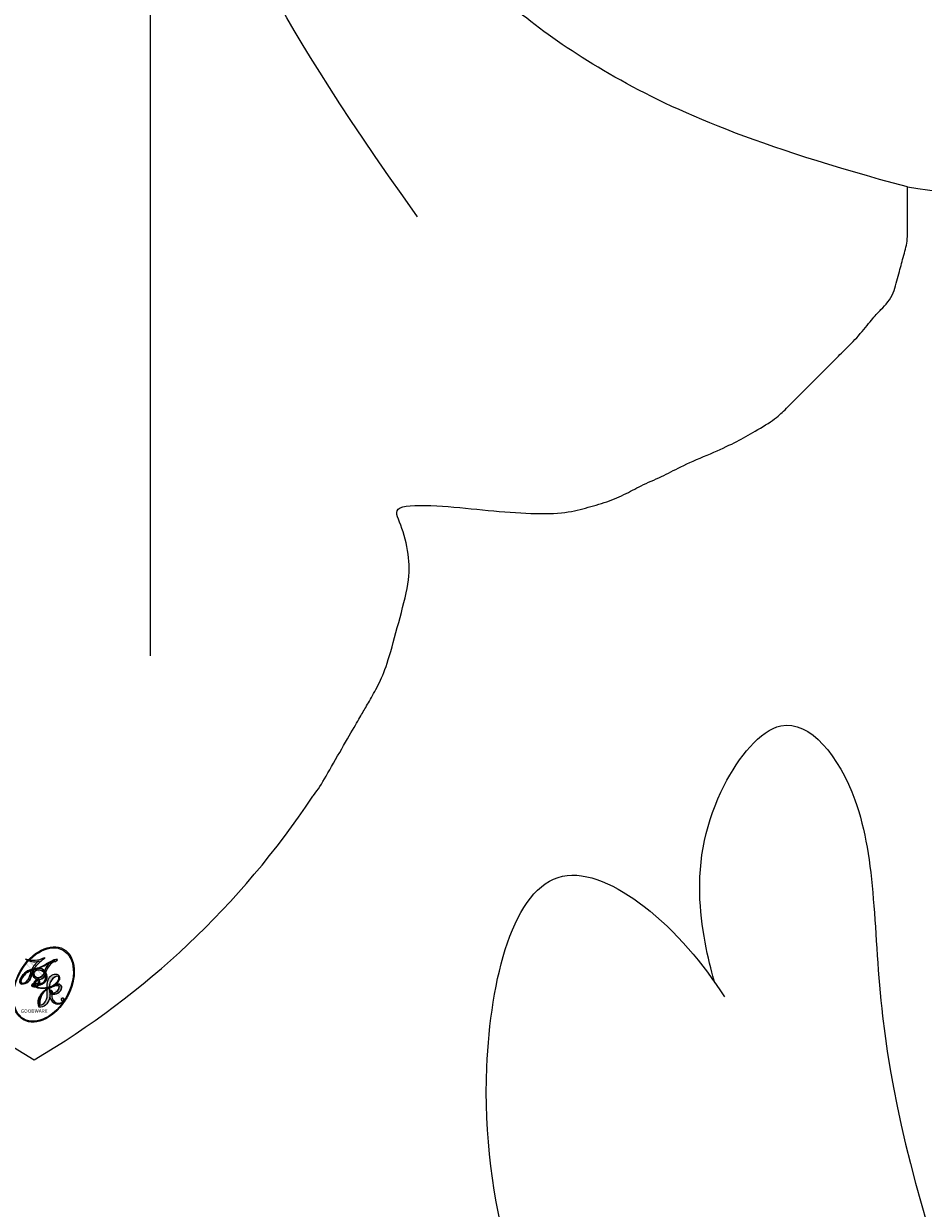
# Model space of a CAD drawing. Units: millimetres. Extents: x 41260 to 42520, y 431 to 1322.
# Drawn here: x 42389 to 42391, y 934 to 937 of the extents above; entities that cross this region are included whole.
import ezdxf
from ezdxf.xclip import XClip

# ---------------------------------------------------------------- set-up
doc = ezdxf.new("R2010")
doc.units = ezdxf.units.MM
doc.header["$XCLIPFRAME"] = 2
doc.layers.add('H-06.木作(細線)', color=8, linetype='Continuous')
doc.layers.add('H-08.木作(細線)', color=8, linetype='Continuous')
doc.layers.add('logo', color=240, linetype='Continuous', plot=False)

# ---------------------------------------------------------------- blocks, each defined once
blk = doc.blocks.new('SE-21040L-d')
at = {"layer": 'H-08.木作(細線)'}
for points, knots in [([(0.355111638422386, 62.84931076054067), (0.3242782792131038, 63.02777740012493), (0.1019066359949647, 63.88583963522933), (-0.6219400572190352, 64.74604316025716), (-1.87634175571111, 65.30061365710435), (-2.163056076877183, 63.69944031521095), (-0.5541902558252332, 61.03198626894414), (0.04006093432508351, 56.93884515302216), (-0.1215951529047743, 53.93541027705214)], [0, 0, 0, 0, 0.002611844733926717, 0.005846265490909117, 0.008460473509548427, 0.01209330276100237, 0.01716638237324549, 0.02823307644159728, 0.02823307644159728, 0.02823307644159728, 0.02823307644159728]), ([(0.355111638422386, 62.84931076054022), (0.3242782792149228, 63.02777740012493), (0.1019066359949647, 63.8858396352291), (-0.6219400572190352, 64.74604316025693), (-1.87634175571111, 65.30061365710412), (-2.163056076877183, 63.6994403152105), (-0.5541902558234142, 61.03198626894414), (0.04006093432508351, 56.93884515302193), (-0.1215951529029553, 53.93541027705191)], [0, 0, 0, 0, 0.002611844733926717, 0.005846265490909117, 0.008460473509548427, 0.01209330276100237, 0.01716638237324549, 0.02823307644159728, 0.02823307644159728, 0.02823307644159728, 0.02823307644159728]), ([(0.355111638422386, 62.84931076054022), (0.3242782792131038, 63.02777740012493), (0.1019066359949647, 63.8858396352291), (-0.6219400572208542, 64.74604316025693), (-1.87634175571111, 65.30061365710412), (-2.163056076877183, 63.6994403152105), (-0.5541902558252332, 61.03198626894414), (0.04006093432508351, 56.93884515302193), (-0.1215951529047743, 53.93541027705191)], [0, 0, 0, 0, 0.002611844733926717, 0.005846265490909117, 0.008460473509548427, 0.01209330276100237, 0.01716638237324549, 0.02823307644159728, 0.02823307644159728, 0.02823307644159728, 0.02823307644159728]), ([(3.387642503417737, 56.06665479900448), (3.774133323960996, 56.96996506782193), (4.216729659819975, 59.36682575787404), (3.633102112493361, 62.81113536574844), (1.491357017162954, 65.22555601730915), (0.5550225692968525, 63.96773824208981), (0.3725202636906033, 63.09535422739259), (0.3354117057642725, 62.66150670362072)], [0, 0, 0, 0, 0.007459853494874228, 0.0165182674075307, 0.0223674397971424, 0.02519836074527703, 0.0284613733746377, 0.0284613733746377, 0.0284613733746377, 0.0284613733746377]), ([(3.756930595287486, 57.20377747612861), (3.903566608118126, 57.82408888764871), (4.140349183093349, 59.81758928171985), (3.633102112493361, 62.81113536574821), (1.491357017164773, 65.22555601730915), (0.5550225692986714, 63.96773824208935), (0.3725202636924223, 63.09535422739236), (0.3354117057660915, 62.66150670362049)], [0.002927270521593791, 0.002927270521593791, 0.002927270521593791, 0.002927270521593791, 0.007459853494874228, 0.0165182674075307, 0.0223674397971424, 0.02519836074527703, 0.0284613733746377, 0.0284613733746377, 0.0284613733746377, 0.0284613733746377]), ([(3.756930595285667, 57.20377747612838), (3.903566608116307, 57.82408888764871), (4.140349183093349, 59.81758928171985), (3.633102112493361, 62.81113536574821), (1.491357017162954, 65.22555601730915), (0.5550225692968525, 63.96773824208935), (0.3725202636906033, 63.09535422739236), (0.3354117057642725, 62.66150670362026)], [0.002927270521593791, 0.002927270521593791, 0.002927270521593791, 0.002927270521593791, 0.007459853494874228, 0.0165182674075307, 0.0223674397971424, 0.02519836074527703, 0.0284613733746377, 0.0284613733746377, 0.0284613733746377, 0.0284613733746377])]:
    blk.add_open_spline(points, degree=3, knots=knots, dxfattribs=at)
blk = doc.blocks.new('logo')
at = {"layer": 'logo'}
h = blk.add_hatch(color=256, dxfattribs=at)
edge = h.paths.add_edge_path()
edge.add_ellipse((0.1802914912277629, 0.6045799425100995), major_axis=(0.3229310822019948, 0.5660060967866092), ratio=0.6591105981489803, start_angle=263.8575603848327, end_angle=429.8250477163325)
edge.add_arc((0.01771428938263853, 1.391569346549659), 0.3993341679718461, 258.9967413552358, 261.0580007118785)
edge.add_ellipse((0.1787985320825101, 0.6023774291033988), major_axis=(0.3143045515932551, 0.550886248658738), ratio=0.6598378267023628, start_angle=263.2429892943743, end_angle=428.5195051545401, ccw=False)
edge.add_arc((0.5073199427151849, 0.3746967277193107), 0.04332311897827124, 263.9961799065642, 282.4455010696743)
edge = h.paths.add_edge_path()
edge.add_ellipse((0.1787985320825101, 0.6023774291033988), major_axis=(0.3143045515932551, 0.550886248658738), ratio=0.6598378267023628, start_angle=70.27444383542638, end_angle=262.8393938163964, ccw=False)
edge.add_arc((0.03068698310926266, 1.204096049413238), 0.2374621132576002, 245.2323085429004, 248.2556509235489, ccw=False)
edge.add_ellipse((0.1802914912277629, 0.6045799425100995), major_axis=(0.3229310822019948, 0.5660060967866092), ratio=0.6591105981489803, start_angle=71.19986132064916, end_angle=263.5874831709492)
edge.add_arc((0.5026783769171743, 0.3667582457528624), 0.03889587363998076, 266.46582511937555, 288.39279538090886, ccw=False)
edge = h.paths.add_edge_path(flags=17)
edge.add_line((0.1957087584469264, 1.019739823916098), (0.1957087584469264, 1.034098023633305))
edge.add_arc((0.01771428938263853, 1.391569346549659), 0.3993341679718463, 261.0580007118787, 296.46993326101176, ccw=False)
edge.add_ellipse((0.1787985320825101, 0.6023774291033988), major_axis=(0.3143045515932551, 0.550886248658738), ratio=0.6598378267023628, start_angle=68.51950515454008, end_angle=70.27444383542637)
edge.add_arc((0.03068698310926266, 1.204096049413238), 0.2374621132576002, 248.2556509235472, 287.7328540247523)
edge.add_arc((0.1787515700016229, 0.8428055305785165), 0.1548912369510153, 119.2734902879766, 139.7005654380212)
edge.add_arc((0.4473028325628547, 0.5857130801532549), 0.5264673858294753, 137.2637964536153, 146.3296441712179)
edge.add_arc((0.699990274517404, 0.4866655720743438), 0.7937747080540483, 150.495440047385, 153.133153759539)
edge.add_arc((0.1745226173352421, 0.06722498738599825), 0.7993051380316838, 100.81859140067678, 103.20768185935663, ccw=False)
edge.add_arc((0.3030484850914945, 0.6842535605883313), 0.3253316575808651, 138.9230766667263, 148.8947779466664, ccw=False)
edge.add_arc((0.6247753021470999, 0.3946425204858315), 0.7581851605665992, 124.46568866148871, 138.4001760205241, ccw=False)
edge = h.paths.add_edge_path()
edge.add_arc((0.03068698310926266, 1.204096049413238), 0.2374621132576002, 233.3595557964515, 245.2323085428985)
edge.add_ellipse((0.1802914912277629, 0.6045799425100995), major_axis=(0.3229310822019948, 0.5660060967866092), ratio=0.6591105981489803, start_angle=69.8250477163325, end_angle=71.19986132064912, ccw=False)
edge.add_arc((0.01771428938263853, 1.391569346549659), 0.3993341679718461, 251.1922767923416, 258.9967413552355, ccw=False)
h.paths.add_polyline_path([(-0.05230556841343059, 0.8157453957182952, -0.021859056043336), (-0.01507380947805359, 0.83128368382404, -0.004954860000038527), (-0.00810373917556717, 0.8453871283209082, 0.01296660139934615), (-0.04819829918778851, 0.8348734075898392, 0.2233168218597432), (-0.2014011449027748, 0.6528535364541312, 0.4252427048585448), (-0.1683051170384715, 0.6103540628209885, 0.3932468187878483), (-0.01762062065063219, 0.7391353612993043, -0.08455806392049481), (0.01863162675181229, 0.8422020905063619, 0.01919431720782771), (-0.01507380947805359, 0.83128368382404, 0.00472601496695061), (-0.02146029121468018, 0.817705401067542, 0.02114843064291109), (-0.0385352395078371, 0.731271739926342, -0.08072109411544336), (-0.0657668188050593, 0.6647157422494274, -0.1041126089873124), (-0.1095005248516827, 0.6338635803485886, -0.09487265850930753), (-0.1615376919817209, 0.6213485423295424, -0.2078766928766236), (-0.1806048093676509, 0.6426082113111988, -0.2230344450931209), (-0.1780736952623556, 0.6710532802908347, -0.1686900671656828)], flags=17)
h.paths.add_polyline_path([(0.3601444251999055, 0.9744338414684535, 0.08859226629592737), (0.2835073553887923, 0.9527853389090524, 0.1407242370476406), (0.1982018572907691, 0.8196671719715596, -0.01227177250547251), (0.2022841222515126, 0.8147051671339796, -0.04153164331666979), (0.2150540611637553, 0.7974176329671536, 0.005558464624925259), (0.2209631089517643, 0.8159314326703679, -0.1878740793793823)], flags=17)
h.paths.add_polyline_path([(0.1897142947582324, 0.7303215851770801, 0.0115915370869728), (0.2047059639044164, 0.7679695011984222, 0.05688370383272847), (0.1918557768840401, 0.7904103092669175, -0.2712076389547624), (0.104537738736326, 0.711475444863936, -0.6796773919459298), (0.03965647445693321, 0.8164824763771321, -0.2900714316886079), (0.156914567009153, 0.8216799143929165, -0.1039224699488403), (0.1918557768840401, 0.7904103092669175, 0.05334853169188579), (0.1967681846745108, 0.8147051671339796, -0.004507969820746855), (0.1982018572907691, 0.8196671719715596, 0.2206035135701973), (0.0977739846730401, 0.8649461524264552, -0.01550142577462651), (0.0459350263390661, 0.8490112198160205, 0.00876830390257717), (0.03017708532752295, 0.8452974066130992, 0.02953939081686043), (0.0175457415789424, 0.8363910639072856, 1.009366776920765)], flags=17)
h.paths.add_polyline_path([(0.2150540611637553, 0.7974176329671536, -0.008928044058282365), (0.2047059639044164, 0.7679695011984222, -0.3476776960045613), (0.1679542116507946, 0.6313600905932617, 0.007270499821651857), (0.06358657876626239, 0.5787944804405925, -0.03560609058727635), (0.05895027547740028, 0.575940708536109, 0.01139008744123329), (0.06744892920141865, 0.571468074654149, 0.0121005007826768), (0.1545408028796373, 0.6096588174459612, 0.4616392744760571)], flags=17)
h.paths.add_polyline_path([(0.1077747728140821, 0.6735532254033387, 0.4331813314891947), (0.02724251157269464, 0.6315920425049626, 0.04485966569812438), (0.02569205851068546, 0.6202306754530582, -0.02678327127818661), (0.03807156646325893, 0.622268852538582, -0.142026000870599), (0.04976623274160374, 0.6424708780014043, -0.3074293050449363), (0.08627541476562328, 0.6616177569894717, -0.9534009816383994), (0.07053261014334566, 0.6213149306240666, 0.06961301498217881), (0.03807156646325893, 0.622268852538582, 0.04289129193809801), (0.03695020705163188, 0.6151785492311319, -0.06771935356188001), (0.07003147040268232, 0.6143533218064476, 0.8933793397286959)], flags=17)
h.paths.add_polyline_path([(0.02131583426853467, 0.6124138967943509, -0.009242549506202803), (0.0257419910212775, 0.6134095670768147, -0.02665142947774641), (0.02569205851068546, 0.6202306754530582, 0.01368370592972651), (0.01946887659505592, 0.6186807099666112, 0.1743261054895702), (-0.00349825258126657, 0.6062716579290282, 0.391287119431291), (0.005613851330053876, 0.5707360095921103, 0.2105547002655037), (0.0418485647696798, 0.5632758718793411), (0.04291173479759891, 0.561601267801052, 0.001325611377629147), (0.05259464934169955, 0.5654491270888684, -0.005065274568175245), (0.04991129326299415, 0.5670845499780626, -0.02752815215014762), (0.0446363764040143, 0.5717549030196096, -0.1952920133699726), (0.0171001214930584, 0.5801918241422754, -0.6592984287717002)], flags=17)
h.paths.add_polyline_path([(0.03695020705163188, 0.6151785492311319, 0.02312704452406808), (0.0257419910212775, 0.6134095670768147, 0.1846723411631602), (0.0446363764040143, 0.5717549030196096, 0.09835508698171387), (0.05895027547740028, 0.575940708536109, -0.00978770269035779), (0.05181627512683917, 0.5800900359981824, -0.240413133197712)], flags=17)
h.paths.add_polyline_path([(0.06744892920141865, 0.571468074654149, -0.002039086036632996), (0.05259464934169955, 0.5654491270888684, 0.07598953021402204), (0.09602777759209857, 0.5478220055574639, 0.1084310323164508), (0.2335050702713488, 0.5508145082039846, -0.004552359178270984), (0.2332031599398761, 0.5566395580299286, -0.0283319159353915), (0.1678197358887701, 0.5494967985196126, -0.1237080263213182)], flags=17)
h.paths.add_polyline_path([(0.3961773480441479, 0.7392365069936204, -0.5517299937189176), (0.4237469814415817, 0.6878573508229238, -0.1897896029508824), (0.3036419916588784, 0.5729648230417297, -0.01388117698386278), (0.2724998600933759, 0.5646047232085039, 0.01103912404721258), (0.2726171806607454, 0.556339671799833, 0.02216203085154623), (0.294634035688432, 0.561867080360571, -0.01096585878545845), (0.3113842380389542, 0.567947896755868, -0.001761100456537227), (0.3461386303115432, 0.5836198053202679, 0.03474429840727061), (0.3759161139769276, 0.6030616371772339, 0.08610291134086423), (0.4334771144822298, 0.6717654332396705, 0.5066594807780262), (0.3980013446580415, 0.7640918848564979, 0.3552052302613521), (0.2501881690386654, 0.6740848451963757, 0.09342211340373655), (0.2332031599398761, 0.5566395580299286, 0.01726283517204237), (0.2724998600933759, 0.5646047232085039, -0.3139095768473526)], flags=17)
h.paths.add_polyline_path([(0.2585770361056348, 0.5458189120918178, -0.00970179657672169), (0.2727876776061748, 0.5526473205472939, -0.004935924228143223), (0.2726171806607454, 0.556339671799833, -0.03536928119621949), (0.236726589517275, 0.5516129661345985, -0.00258674009545134), (0.2335050702713488, 0.5508145082039846, 0.01440468535962261), (0.2351580052327336, 0.5324356305582114, -0.02050935983597559)], flags=17)
h.paths.add_polyline_path([(0.2732093080103368, 0.546779193443399, -0.00785664003140717), (0.2727876776061748, 0.5526473205472939, 0.009701796576718462), (0.2585770361056348, 0.5458189120918178, 0.02050935983598017), (0.2351580052327336, 0.5324356305582114, 0.000680888531336392), (0.2352623283550201, 0.531569460575156, -0.002588116351320516), (0.23603359471781, 0.5259769832246093, -0.01371258215328648), (0.2485680980298639, 0.5342724894226194, -0.01198013518408353)], flags=17)
h.paths.add_polyline_path([(0.2775829619658907, 0.5197747030988467, -0.03657898652114943), (0.2732093080103368, 0.546779193443399, 0.0119801351840829), (0.2485680980298639, 0.5342724894226194, 0.0134108692760928), (0.2360495025222917, 0.5258569488760259, 0.001088580213132376), (0.2350756948035269, 0.5251725232747049, 0.01593336830827142), (0.2355443970463966, 0.4269779970863965, -0.1902026159777679), (0.1870881993254443, 0.3040625678486322, -0.2661611695614833), (0.1213594572309376, 0.2691329711169601, -0.2073165086283806), (0.1832547434769367, 0.4774749345606324, -0.06459314176191647), (0.2350792635388643, 0.5253040150964807, -0.001016817078696529), (0.2352623283550201, 0.531569460575156, -0.0006808885313488096), (0.2351580052327336, 0.5324356305582114, 0.1525377839630521), (0.1076289262309729, 0.3834219235513956, 0.2302412230988999), (0.1105060786630929, 0.23817483466064, 0.234094741273827), (0.2113390103604615, 0.2714774613959889, 0.172716903701725), (0.2737502371583105, 0.3748320669747045, 0.02813155534165157), (0.2812866608765034, 0.4407611798724247, -0.01435151781848595), (0.2820583406301012, 0.4591253095941283, 0.06201608288984124), (0.3139585848584829, 0.4484350370994434, 0.3494866153747248), (0.464949853851067, 0.5256955051090699, 0.3924066729197783), (0.4355419280163915, 0.6057995947885502, 0.1301076997640089), (0.3830701842125563, 0.5999521838903092, 0.001865372168486674), (0.3461386303115432, 0.5836198053202679, -0.05472112838869806), (0.294634035688432, 0.561867080360571, 0.01459322496150621), (0.2727876776061748, 0.5526473205472939, 0.0078566400314079), (0.2732093080103368, 0.546779193443399, -0.01108000849836338), (0.2965086155727477, 0.55728347380591, -0.1006777564325591), (0.4078980002250319, 0.5882487102289815, -0.3492029408971026), (0.4322182231735496, 0.5655765199562666, -0.402436893655924), (0.3163307132363116, 0.4647718286369127, -0.009973720721309132), (0.3173924490274658, 0.4691670745141892, 0.6133720589346167), (0.2948300816515257, 0.5078601469804198, 0.1757128613883309), (0.2790813191950292, 0.5031389568403029, -0.002483924896502284), (0.2801474653115292, 0.4896262754855343, -0.4636439566526038), (0.3024185474187107, 0.4930488583158876, -0.5137676618201015), (0.300458431678635, 0.467046954633588, -0.0750515546979712), (0.2810496769998281, 0.4765659267541196, 0.007944002259326899)], flags=17)
h.paths.add_polyline_path([(0.3139585848584829, 0.4484350370994434, -0.06201608288984121), (0.2820583406301012, 0.4591253095941283, -0.007786344994728682), (0.2812866608765034, 0.4407611798724247, 0.02757247652769637), (0.2827627458300412, 0.4054988815096294, 0.05820023890153306), (0.2836784263763548, 0.3967188038159293, 0.2646597849976745), (0.3787276363163983, 0.2932210735971239, 0.3153274601522557), (0.4945893319254537, 0.328712794806961, -0.02586660080713447), (0.4907040384750871, 0.3297514328087345, -0.3803631673759104), (0.3531204571172566, 0.3280716161589226, -0.1539544757914205), (0.3145165439382254, 0.4049609248404522, -0.0908309219414973)], flags=17)
h.paths.add_polyline_path([(0.4638140665520041, 0.3683248876122889, 0.3364317195218746), (0.4907040384750871, 0.3297514328087345, 0.0258666008071405), (0.4945893319254537, 0.328712794806961, 0.02639439727819642), (0.4985565019924252, 0.3322692042911513, -0.0259271544351559), (0.4942123299151717, 0.3334040755398746, -0.1732853820220084), (0.4710130352214037, 0.3510598686052617, -0.6853148175230003), (0.4866631730146764, 0.3832862350909636, -0.4910266436165239), (0.5032800518129079, 0.3451704189756128, -0.04054744413361341), (0.4942123299151717, 0.3334040755398746, 0.0259271544351559), (0.4985565019924252, 0.3322692042911513, 0.1396531341872101), (0.5120559585211595, 0.3564227127581034, 1.004842765417396)], flags=17)
h.paths.add_polyline_path([(0.4060733820242604, 1.003818160015726, 0.1438390393645085), (0.3493907882984786, 0.9962406504719183, 0.06921317461904568), (0.2835073553887923, 0.9527853389090524, -0.08859226629592848), (0.3601444251999055, 0.9744338414684535, 0.4046355192096127)], flags=17)
h.paths.add_polyline_path([(0.2704679584294354, 0.9459210076247473, -0.01626974206808632), (0.2835073553887923, 0.9527853389090524, -0.06921317461904479), (0.3493907882984786, 0.9962406504719183, 0.03762599015117966), (0.2241811307776516, 0.932558245834116, -0.08221276787595427), (0.03803748201244161, 0.854791182407098, 0.004306136525557315), (0.02449301217347966, 0.8523235934781042, 0.008988616880162765), (0.01863162675181229, 0.8422020905063619, -0.006473605751648267), (0.03017708532752295, 0.8452974066130992, -0.1369455202377756), (0.0977739846730401, 0.8649461524264552, 0.05466800111129)], flags=17)
h = blk.add_hatch(color=256, dxfattribs=at)
edge = h.paths.add_edge_path()
edge.add_ellipse((0.1787985320825101, 0.6023774291033988), major_axis=(0.3143045515932551, 0.550886248658738), ratio=0.6598378267023628, start_angle=68.51950515454013, end_angle=70.27444383542638, ccw=False)
edge.add_arc((0.01771428938263853, 1.391569346549659), 0.3993341679718461, 258.9967413552348, 261.0580007118781, ccw=False)
edge.add_ellipse((0.1802914912277629, 0.6045799425100995), major_axis=(0.3229310822019948, 0.5660060967866092), ratio=0.6591105981489803, start_angle=69.82504771633249, end_angle=71.19986132064916)
edge.add_arc((0.03068698310926266, 1.204096049413238), 0.2374621132576002, 245.232308542898, 248.2556509235465)
for points in [[(0.01863162675181229, 0.8422020905063619, 0.01919431720782712), (-0.01507380947805359, 0.83128368382404, 0.00472601496695109), (-0.02146029121468018, 0.817705401067542, -0.04458682337099956), (-0.0444193095281662, 0.7318085008992057, -0.076229827986746), (-0.07547703635282232, 0.6710310665012003, -0.2358640760463701), (-0.1623128158807958, 0.6232642294426114, -0.4502974716918374), (-0.1780736952623556, 0.6710532802908347, -0.1686900671656764), (-0.05230556841343059, 0.8157453957182952, -0.02185905604333879), (-0.01507380947805359, 0.83128368382404, -0.004954860000039027), (-0.00810373917556717, 0.8453871283209082, 0.01296660139934728), (-0.04819829918778851, 0.8348734075898392, 0.2233168218597408), (-0.2014011449027748, 0.6528535364541312, 0.4252427048585448), (-0.1683051170384715, 0.6103540628209885, 0.3932468187878483), (-0.01762062065063219, 0.7391353612993043, -0.0845580639204947)], [(-0.1623128158807958, 0.6232642294426114, -0.2065216735365617), (-0.1806048093676509, 0.6426082113111988, 0.2078766928766259), (-0.1615376919817209, 0.6213485423295424, 0.02430501966049054), (-0.1477740670397907, 0.6226661580376458, -0.04337341925220608)], [(0.2726171806607454, 0.556339671799833, -0.01103912404721306), (0.2724998600933759, 0.5646047232085039, -0.01726283517204249), (0.2332031599398761, 0.5566395580299286, 0.004552359178271081), (0.2335050702713488, 0.5508145082039846, 0.002586740095451355), (0.236726589517275, 0.5516129661345985, 0.03536928119621992)]]:
    blk.add_hatch(color=256, dxfattribs=at).paths.add_polyline_path(points)
h = blk.add_hatch(color=256, dxfattribs=at)
h.paths.add_polyline_path([(0.2150540611637553, 0.7974176329671536, 0.04153164331664885), (0.2022841222515126, 0.8147051671339796, 0.01227177250549282), (0.1982018572907691, 0.8196671719715596, 0.004507969820750146), (0.1967681846745108, 0.8147051671339796, -0.05334853169187739), (0.1918557768840401, 0.7904103092669175, -0.05688370383272678), (0.2047059639044164, 0.7679695011984222, 0.008928044058282486)])
h.paths.add_polyline_path([(0.01863162675181229, 0.8422020905063619, -0.008988616880162116), (0.02449301217347966, 0.8523235934781042, 0.01042475127150461), (-0.00810373917556717, 0.8453871283209082, 0.004954860000038847), (-0.01507380947805359, 0.83128368382404, -0.01919431720782767)])
h.paths.add_polyline_path([(0.0977739846730401, 0.8649461524264552, 0.1369455202377763), (0.03017708532752295, 0.8452974066130992, -0.008768303902576382), (0.0459350263390661, 0.8490112198160205, 0.01550142577462738)])
h.paths.add_polyline_path([(0.03807156646325893, 0.622268852538582, 0.02678327127818773), (0.02569205851068546, 0.6202306754530582, 0.02665142947774828), (0.0257419910212775, 0.6134095670768147, -0.02312704452407075), (0.03695020705163188, 0.6151785492311319, -0.04289129193809763)])
h.paths.add_polyline_path([(0.06744892920141865, 0.571468074654149, -0.01139008744123158), (0.05895027547740028, 0.575940708536109, -0.09835508698171976), (0.0446363764040143, 0.5717549030196096, 0.02752815215013946), (0.04991129326299415, 0.5670845499780626, 0.005065274568173491), (0.05259464934169955, 0.5654491270888684, 0.00203908603663323)])
for p, q in [((0.1957087584469264, 1.034098023629667), (0.1957087584469264, 1.019739823916098)), ((0.04291173479759891, 0.561601267801052), (0.0418485647696798, 0.5632758718793411))]:
    blk.add_line(p, q, dxfattribs=at)
at = {"layer": 'logo', "lineweight": 0}
for p, q in [((0.1957087584469264, 1.019739823916098), (0.1957087584469264, 1.034098023629667)), ((0.0418485647696798, 0.5632758718793411), (0.04291173479759891, 0.561601267801052))]:
    blk.add_line(p, q, dxfattribs=at)
at = {"layer": 'logo'}
for points in [[(-0.1683051170384715, 0.6103540628209885, -0.4252427048585419), (-0.2014011449027748, 0.6528535364541312, -0.2233168218597428), (-0.04819829918778851, 0.8348734075898392, -0.02770344236119389), (0.03803748201244161, 0.854791182407098, 0.08221276787596012), (0.2241811307776516, 0.932558245834116, -0.03762599015117698), (0.3493907882984786, 0.9962406504719183, -0.1438390393645085), (0.4060733820242604, 1.003818160015726, -0.8727750605919423)], [(0.1957087584469264, 1.019739823916098, 0.06087570300022179), (0.05780434039661486, 0.8980197808350567, 0.1377163805939768), (-0.01762062065063219, 0.7391353612993043, -0.3932468187878277), (-0.1683051170384715, 0.6103540628209885, 79.5784587167159)], [(-0.1110283693142264, 1.013557302380832, 0.2001721110250373), (0.1957087584469264, 1.034098023629667, -0.06696522655621184)], [(-0.1110283693142264, 1.013557302380832, 0.2418021369812594), (0.1030130219332932, 0.9779164762112487, 0.5759375712262855)], [(0.1030130219332932, 0.9779164762112487, 0.08936670223265955), (0.06061994034462259, 0.9429864337662366, 0.02839744826823236)], [(0.1932232384260715, 1.018026474408543, 0.002732520062785908), (0.1957087584469264, 1.019739823916098)], [(0.3493907882984786, 0.9962406504719183, 0.2167173946758744), (0.1967681846745108, 0.8147051671339796, 0.6383265539989161)], [(0.3601444251999055, 0.9744338414684535, 0.1878740793793891), (0.2209631089517643, 0.8159314326703679, 0.7832258060572383)], [(0.2704679584294354, 0.9459210076247473, -0.105013371836621), (0.3601444251999055, 0.9744338414684535, 0.4046355192096127), (0.4060733820242604, 1.003818160015726, 1.743742499028333)], [(-0.1615376919817209, 0.6213485423295424, -0.4345306362253787), (-0.1780736952623556, 0.6710532802908347, -0.1686900671656771), (-0.05230556841343059, 0.8157453957182952, 0.9091828181362692)], [(-0.05230556841343059, 0.8157453957182952, -0.05634865605229895), (0.0459350263390661, 0.8490112198160205, 0.07022894113525269), (0.2704679584294354, 0.9459210076247473, 0.769245452175019)], [(-0.02146029121468018, 0.817705401067542, 0.02114843064290976), (-0.0385352395078371, 0.731271739926342, 0.6581859547938771)], [(0.06061994034462259, 0.9429864337662366, 0.03957786866485315), (0.009155046396699618, 0.8775939219158317, 0.02119316860327467), (-0.02146029121468018, 0.817705401067542, 0.7003962402884644)], [(0.2209631089517643, 0.8159314326703679, -0.02608314483907619), (0.1897142947582324, 0.7303215851770801, -1.009366776920672), (0.0175457415789424, 0.8363910639072856, 0.6247731714532294)], [(0.0175457415789424, 0.8363910639072856, -0.4169432612355427), (0.2022841222515126, 0.8147051671339796, 0.8285324686616854)], [(0.1967681846745108, 0.8147051671339796, -0.3293209606216967), (0.104537738736326, 0.711475444863936, -0.6796773919459292), (0.03965647445693321, 0.8164824763771321, 0.4158709405261485)], [(0.03965647445693321, 0.8164824763771321, -0.2900714316881845), (0.156914567009153, 0.8216799143929165, -0.5397990693515548), (0.1679542116507946, 0.6313600905932617, 0.007270499821651902), (0.06358657876626239, 0.5787944804405925, -1.514750343190106)], [(0.2022841222515126, 0.8147051671339796, -0.5130066076122632), (0.1545408028796373, 0.6096588174459612, -1.702754082827425)], [(0.3759161139769276, 0.6030616371772339, 0.08610291134086423), (0.4334771144822298, 0.6717654332396705, 0.5066594807780268), (0.3980013446580415, 0.7640918848564979, 0.3552052302613527), (0.2501881690386654, 0.6740848451963757, 0.1132693649479276), (0.2352623283550201, 0.531569460575156, 0.5831314952798562)], [(0.0418485647696798, 0.5632758718793411, -0.2105547002655265), (0.005613851330053876, 0.5707360095921103, -0.3912871194312475), (-0.00349825258126657, 0.6062716579290282, -0.1743261054895447), (0.01946887659505592, 0.6186807099666112, -0.1104059592868424), (0.07053261014334566, 0.6213149306240666, 0.9534009816383265), (0.08627541476562328, 0.6616177569894717)], [(0.06358657876626239, 0.5787944804405925, -0.3386137699050284), (0.0171001214930584, 0.5801918241422754, -0.6592984287716792), (0.02131583426853467, 0.6124138967943509, -0.1003158122521137), (0.07003147040268232, 0.6143533218064476, 0.8933793397286947), (0.1077747728140821, 0.6735532254033387, 0.4331813314891947), (0.02724251157269464, 0.6315920425049626, 0.2892991997957457), (0.04991129326299415, 0.5670845499780626, 0.0810860154248285), (0.09602777759209857, 0.5478220055574639, -0.6847837712609218)], [(0.08627541476562328, 0.6616177569894717, 0.307429305044931), (0.04976623274160374, 0.6424708780014043, 0.4464322647557979), (0.05181627512683917, 0.5800900359981824, 0.1452688044190072), (0.1678197358887701, 0.5494967985196126, -0.2149794390508303)], [(0.1545408028796373, 0.6096588174459612, -0.01546583697774856), (0.04291173479759891, 0.561601267801052, 0.6080141768509018)], [(0.09602777759209857, 0.5478220055574639, 0.1110489197348274), (0.236726589517275, 0.5516129661345985, 0.1479759815441559), (0.3759161139769276, 0.6030616371772339, 0.3935249538523782)], [(0.1678197358887701, 0.5494967985196126, 0.05953593816143615), (0.3036419916588784, 0.5729648230417297, 0.1897896029508848), (0.4237469814415817, 0.6878573508229238, 0.5517299937189053), (0.3961773480441479, 0.7392365069936204, 0.3816204681033822), (0.2775829619658907, 0.5197747030988467, -0.007944002259329648), (0.2810496769998281, 0.4765659267541196, -0.007944002259329648)], [(0.2485680980298639, 0.5342724894226194, -0.02306320509228194), (0.2965086155727477, 0.55728347380591, -0.1006777564325578), (0.4078980002250319, 0.5882487102289815, -0.3492029408971207), (0.4322182231735496, 0.5655765199562666, -0.4024368936559268), (0.3163307132363116, 0.4647718286369127, -0.2471362217119116)], [(0.2585770361056348, 0.5458189120918178, -0.0352737193180119), (0.3113842380389542, 0.567947896755868, -0.003626484538416195), (0.3830701842125563, 0.5999521838903092, 0.3894892301551027)], [(0.3830701842125563, 0.5999521838903092, -0.1301076997640494), (0.4355419280163915, 0.6057995947885502, -0.3924066729197594), (0.464949853851067, 0.5256955051090699, -0.4206191088823891), (0.2820583406301012, 0.4591253095941283, -0.4206191088823891)], [(0.2820583406301012, 0.4591253095941283, -0.03592576958861839), (0.2737502371583105, 0.3748320669747045, -0.1727169037017231), (0.2113390103604615, 0.2714774613959889, -0.2340947412738342), (0.1105060786630929, 0.23817483466064, -0.2302412230988991), (0.1076289262309729, 0.3834219235513956, -0.1735902124985646), (0.2585770361056348, 0.5458189120918178)], [(0.2352623283550201, 0.531569460575156, 0.01697180463822454), (0.2355443970463966, 0.4269779970863965, -0.1902026159777679), (0.1870881993254443, 0.3040625678486322, -0.2661611695614849), (0.1213594572309376, 0.2691329711169601, -0.2909371293761529), (0.2485680980298639, 0.5342724894226194, 0.2119685697849922)], [(0.2790813191950292, 0.5031389568403029, -0.1757128613882636), (0.2948300816515257, 0.5078601469804198, -0.6133720589346167), (0.3173924490274658, 0.4691670745141892)], [(0.300458431678635, 0.467046954633588, 0.5137676618199993), (0.3024185474187107, 0.4930488583158876, 0.463643956655889), (0.2801474653115292, 0.4896262754855343, 0.463643956655889)], [(0.300458431678635, 0.467046954633588, -0.07505155469793472), (0.2810496769998281, 0.4765659267541196)], [(0.3139585848584829, 0.4484350370994434, 0.09083092194145637), (0.3145165439382254, 0.4049609248404522, 0.1697044603992359), (0.3594272650934727, 0.3219648198219147)], [(0.3173924490274658, 0.4691670745141892, 0.009973720721305295), (0.3163307132363116, 0.4647718286369127, 0.009973720721305295)], [(0.5120559585211595, 0.3564227127581034, -0.1666618571212795), (0.4945893319254537, 0.328712794806961, -0.7073896391061711)]]:
    blk.add_lwpolyline(points, format="xyb", dxfattribs=at)
at = {"layer": 'logo', "lineweight": 0}
for centre, radius, start, end in [((0.01771428938263853, 1.391569346549659), 0.3993341679718463, 251.1922767913685, 296.4699332626376), ((0.6247753021470999, 0.3946425204858315), 0.7581851605665992, 124.4656886606378, 138.4001760202567), ((0.1787515700016229, 0.8428055305785165), 0.1548912369510153, 119.2734902882772, 139.7005654394931), ((0.4726590013287932, 0.737680119077595), 0.2864412692628202, 131.3266121880985, 163.3678297330452), ((0.4940248927032371, 0.7165141910190869), 0.2905968438785877, 117.4328421612898, 159.9942786530922), ((0.7093146972056275, 0.133641268644169), 0.9346779732865962, 112.6485816438124, 121.2677574869487), ((0.3824366897497384, 0.7490435223962777), 0.2264900461198248, 115.8994592670164, 119.6278805318616), ((0.4726590013287932, 0.737680119077595), 0.2864412692628202, 115.4893780276352, 131.3266121880985), ((0.4726590013287932, 0.737680119077595), 0.2864412692628202, 115.4893780276352, 131.3266121880985), ((0.3824366897497384, 0.7490435223962777), 0.2264900461198247, 95.64847755732207, 115.8994592670164), ((0.3824366897497384, 0.7490435223962777), 0.2264900461198248, 95.64847755732207, 115.8994592670164), ((0.3906297195389925, 0.9035502959095538), 0.1014502404319982, 81.2438810002133, 113.9847934559651), ((0.3679265816626867, 1.01285662457758), 0.03920296189220897, 258.5501936325538, 346.6702123166829), ((0.06880690531579603, 0.5809082623973154), 0.279622089332472, 114.7361682827167, 165.0904020367869), ((0.093143185151348, 0.5623139480239843), 0.2922034198878472, 119.8522701667186, 158.1526064312452), ((0.1439353603091149, 0.3979018227310007), 0.4616316210841608, 110.1482462160117, 115.1571751545784), ((0.1745226173352421, 0.06722498738599825), 0.7993051380316741, 103.2076818622485, 106.1792414672824), ((-0.5136094913195848, 0.9032331150892787), 0.4995256000179559, 339.9295794800711, 350.1413633094176), ((0.699990274517404, 0.4866655720743438), 0.7937747080540478, 154.2687147294743, 155.3518295122541), ((0.3030484850914945, 0.6842535605883313), 0.3253316575808651, 150.9547617137517, 170.2880518850071), ((0.699990274517404, 0.4866655720743438), 0.7937747080540478, 153.1331537588159, 154.2687147294743), ((0.699990274517404, 0.4866655720743438), 0.7937747080540479, 153.1331537588159, 154.2687147294743), ((0.1439353603091149, 0.3979018227310007), 0.4616316210841607, 105.7497728631555, 110.1482462160117), ((0.1439353603091149, 0.3979018227310007), 0.4616316210841607, 105.7497728631555, 110.1482462160117), ((0.699990274517404, 0.4866655720743438), 0.7937747080540479, 150.4954400472854, 153.1331537588159), ((0.1745226173352421, 0.06722498738599825), 0.7993051380316741, 100.8185914038015, 103.2076818622485), ((0.1745226173352421, 0.06722498738599825), 0.7993051380316745, 100.8185914038015, 103.2076818622485), ((0.1031355585600977, 0.7825537336520938), 0.1011141676495096, 147.8294666415768, 328.8978089759132), ((0.4473028325628547, 0.5857130801532549), 0.5264673858294758, 137.263796452155, 146.3296441699156), ((0.09917247269004292, 0.7340349746164065), 0.1309186474125093, 121.8036290198132, 128.5715906519971), ((0.3030484850914945, 0.6842535605883313), 0.3253316575808651, 148.8947779475074, 150.9547617137517), ((0.3030484850914945, 0.6842535605883313), 0.3253316575808651, 148.8947779475074, 150.9547617137517), ((0.1439353603091149, 0.3979018227310007), 0.4616316210841607, 104.2661524338862, 105.7497728631555), ((0.3030484850914945, 0.6842535605883313), 0.3253316575808652, 138.9230766657804, 148.8947779475074), ((0.1745226173352421, 0.06722498738599825), 0.7993051380316745, 99.83170370540198, 100.8185914038015), ((0.09287823058366484, 0.7768191064760686), 0.06637573533898945, 143.3047786126605, 280.1170213466692), ((0.09917247269004292, 0.7340349746164065), 0.1309186474125092, 90.61205172590071, 121.8036290198132), ((0.1439353603091149, 0.3979018227310007), 0.4616316210841607, 102.2566567033623, 104.2661524338862), ((-0.1037734331875981, 1.455891264829006), 0.6176015258742746, 283.2744387459256, 302.0739384075951), ((0.1023880603188445, 0.7265248311214236), 0.1096705512175779, 60.18609267473747, 124.8898293947019), ((-0.1850751435686107, 1.692813119699167), 0.8748527561050845, 285.3108711469335, 288.8632517205265), ((-0.1850751435686107, 1.692813119699167), 0.8748527561050845, 288.8632517205265, 301.3797756777096), ((0.09917247269004292, 0.7340349746164065), 0.1309186474125093, 40.85046461311279, 90.61205172590071), ((0.08078630195632286, 0.8255125719815624), 0.1164843213029707, 281.7652561794561, 342.4614430133101), ((0.1047861610004475, 0.7293252578583633), 0.1295977675376132, 292.5764536897098, 31.69606246082502), ((0.099974177979675, 0.7228969508951195), 0.1140187781782032, 36.30794345044671, 60.04002925768438), ((0.099974177979675, 0.7228969508951195), 0.1140187781782032, 306.5995004689024, 23.28519288812475), ((-0.6146506535424123, 1.07243430782637), 0.8740961532488335, 336.9589667272514, 339.6154323667525), ((0.08078630195632286, 0.8255125719815624), 0.1164843213029707, 342.4614430133101, 354.6764463948511), ((0.08078630195632286, 0.8255125719815624), 0.1164843213029707, 342.4614430133101, 354.6764463948511), ((0.099974177979675, 0.7228969508951195), 0.1140187781782031, 23.28519288812475, 36.30794345044671), ((0.099974177979675, 0.7228969508951195), 0.1140187781782032, 23.28519288812475, 36.30794345044671), ((0.4726590013287932, 0.737680119077595), 0.2864412692628202, 163.3678297330452, 164.4009733132637), ((0.4726590013287932, 0.737680119077595), 0.2864412692628202, 163.3678297330452, 164.4009733132637), ((0.09917247269004292, 0.7340349746164065), 0.1309186474125093, 38.0381226940256, 40.85046461311279), ((0.09917247269004292, 0.7340349746164065), 0.1309186474125093, 38.0381226940256, 40.85046461311279), ((0.1047861610004475, 0.7293252578583633), 0.1295977675376132, 31.69606246082502, 41.20894696694587), ((0.1047861610004475, 0.7293252578583633), 0.1295977675376132, 31.69606246082502, 41.20894696694587), ((-0.6146506535424123, 1.07243430782637), 0.8740961532488335, 339.6154323667525, 341.6615349788927), ((-0.6146506535424123, 1.07243430782637), 0.8740961532488335, 339.6154323667525, 341.6615349788927), ((-0.6146506535424123, 1.07243430782637), 0.8740961532488335, 341.6615349788927, 342.9354281118616), ((0.3794506305293908, 0.6281807258719709), 0.1371713240158113, 82.22764338249804, 160.4488610930458), ((0.3818772865615756, 0.7049174528738149), 0.06133187303931486, 327.2799388023534, 74.75788067440284), ((-0.1643858568113501, 0.6475424788013697), 0.03739436968983657, 171.8347694280055, 263.9838472513553), ((-0.1490411439281161, 0.6541347435904754), 0.03360246894122688, 149.7687751392242, 246.7364448915305), ((-0.1621726876892353, 0.7557257770322394), 0.1455010033764225, 267.5844398299313, 353.4527415078689), ((-0.1667079289290996, 0.7340673527323816), 0.1108902572256605, 272.2715016923375, 325.3573380083242), ((-0.2581129174050147, 0.8026834608690478), 0.22514044059216, 324.2141919899058, 341.651058703596), ((0.02028596950003703, 0.5934343498192902), 0.02702749896356355, 151.6424661093642, 237.1215310128311), ((0.02524025208913372, 0.5805401072075256), 0.03857478909040277, 98.60462857343867, 138.1597375644146), ((0.03219623557924933, 0.608121515012499), 0.045872640722953, 234.5858600428755, 282.1467213240621), ((0.02611530592366762, 0.5953991535288878), 0.01767869950702959, 105.7525507100259, 239.3397585592807), ((0.0412567250587017, 0.6098790646001362), 0.03827366901429834, 230.8646392630464, 275.0659446858193), ((0.05089288653471158, 0.5057800422591754), 0.1171922743667121, 102.4177745700647, 105.5536532492133), ((0.05045831193456252, 0.493199670139802), 0.1227245527240515, 101.6186466247271, 103.7368226273428), ((0.08965602809803386, 0.6172881730826703), 0.06403161499941033, 177.3661079519337, 183.4727200936877), ((0.08965602809803386, 0.6172881730826703), 0.06403161499941035, 177.3661079519337, 183.4727200936877), ((0.08965602809803386, 0.6172881730826703), 0.06403161499941033, 167.0919180890337, 177.3661079519337), ((0.05089288653471158, 0.5057800422591754), 0.1171922743667121, 96.28096806551838, 102.4177745700647), ((0.05089288653471158, 0.5057800422591754), 0.1171922743667121, 96.28096806551838, 102.4177745700647), ((0.05045831193456252, 0.493199670139802), 0.1227245527240515, 96.31926312742605, 101.6186466247271), ((0.05045831193456252, 0.493199670139802), 0.1227245527240515, 96.31926312742605, 101.6186466247271), ((0.08965602809803386, 0.6172881730826703), 0.06403161499941033, 183.4727200936877, 225.3249795817769), ((0.08718131134992291, 0.6148166790599134), 0.06224204794723829, 70.67896159582112, 164.3644022670932), ((0.07876203129308124, 0.612199669988513), 0.04191780493394283, 175.9248535138212, 229.9973046726602), ((0.07876203129308124, 0.612199669988513), 0.04191780493394283, 166.1009147836056, 175.9248535138212), ((0.07876203129308124, 0.612199669988513), 0.04191780493394283, 166.1009147836056, 175.9248535138212), ((0.05045831193456252, 0.493199670139802), 0.1227245527240515, 80.82279010239485, 96.31926312742605), ((0.07876203129308124, 0.612199669988513), 0.04191780493394283, 133.7672010887973, 166.1009147836056), ((0.05089288653471158, 0.5057800422591754), 0.1171922743667121, 80.35253664687491, 96.28096806551838), ((0.0412567250587017, 0.6098790646001362), 0.03827366901429834, 275.0659446858193, 297.5350030132306), ((0.08965602809803386, 0.6172881730826703), 0.06403161499941035, 225.3249795817769, 231.6323744007878), ((0.08211939368993626, 0.6251612282003407), 0.03669265597683113, 83.49639397347016, 151.8522430485211), ((0.1613563033442915, 0.760216373437288), 0.2108186785201279, 238.6950075887894, 240.9381121811387), ((-0.6779218804404081, 2.389644391799266), 1.965029965170597, 291.8241075158721, 292.2914309576632), ((0.0412567250587017, 0.6098790646001362), 0.03827366901429834, 297.5350030132306, 305.6918719652507), ((0.1613563033442915, 0.760216373437288), 0.210818678520128, 240.9381121811387, 243.5484150567694), ((1.923171290096434, -2.983469533827702), 4.018430067321408, 115.8993602618152, 117.5656067191436), ((-0.6779218804404081, 2.389644391799266), 1.965029965170597, 292.2914309576632, 295.0645261176936), ((0.1613563033442915, 0.760216373437288), 0.210818678520128, 243.5484150567694, 271.7568910509696), ((0.08555883026383526, 0.6460854493716397), 0.03532742312159278, 243.9262877640196, 51.03406129415579), ((0.07744202792309807, 0.6418421073813079), 0.02165883284983218, 251.3968419811727, 65.93064059025532), ((0.4597120517555595, 0.5631287999676715), 0.1872180093974216, 109.8380167594119, 179.5483070871707), ((0.137534538300315, 1.129546495980321), 0.5808397754207545, 283.4361958666282, 286.6173229804402), ((0.2213039986254444, 0.8073437275825199), 0.2561953915847472, 286.6322059323658, 299.1608694454092), ((0.4283158811431349, 0.298970904910675), 0.2899974801808836, 94.03736989445882, 117.0335245130059), ((0.2178038707625092, 0.7829204908275642), 0.2268249665413347, 292.2366714595955, 335.2219986371564), ((2.553486875460294, -4.357819508883949), 5.412042938787992, 114.0703860737242, 114.4740001517465), ((0.2213039986254444, 0.8073437275825199), 0.2561953915847472, 299.1608694454092, 307.1204742635833), ((2.553486875460294, -4.357819508883949), 5.412042938787992, 113.6428747661682, 114.0703860737242), ((0.2066938844200195, 0.8033029894686479), 0.2621693386498238, 310.2008625128168, 329.8856462411817), ((0.4203515704411984, 0.5037589626090266), 0.1031650986459306, 81.53280135532343, 111.1847222921962), ((0.3937680870913027, 0.7048573197789665), 0.03446350318413553, 330.443963720577, 85.99131964731562), ((0.4058060250408744, 0.5616245497712953), 0.02670622174562576, 8.509846872431176, 85.50725413954308), ((0.4070703879860957, 0.5498968986903492), 0.06273547659738919, 337.3085193813787, 63.01001424745148), ((-0.6779218804404081, 2.389644391799266), 1.965029965170597, 291.5202999445311, 291.8241075158721), ((0.1319682857174485, 0.6987022678595167), 0.1551018171255394, 238.0585466645274, 239.2194121609627), ((0.1319682857174485, 0.6987022678595167), 0.1551018171255394, 239.2194121609627, 256.601523856958), ((0.2584188985329092, 0.3137568324100357), 0.1661049086256122, 155.2030241098007, 207.0665860569087), ((0.1579479908723442, 0.8625609917444308), 0.3207721032762928, 258.8700488296038, 283.6239004880705), ((0.409935166260766, 0.2537797495251652), 0.3289318410268581, 122.0965554593425, 156.7882238638918), ((0.3927454994682194, 0.3018732948630714), 0.2733538233017157, 124.9761262443061, 186.8789842695508), ((0.137534538300315, 1.129546495980321), 0.5808397754207544, 272.9887780945286, 279.4802384131708), ((0.137534538300315, 1.129546495980321), 0.580839775420754, 279.4802384131708, 283.4361958666282), ((0.5532393041685282, 0.5703065705247354), 0.3203278333721409, 182.445307037616, 183.4886237025877), ((0.1579479908723442, 0.8625609917444308), 0.3207721032762928, 283.6239004880705, 284.2167363237953), ((0.5532393041685282, 0.5703065705247354), 0.320327833372141, 183.4886237025877, 186.7897060994522), ((0.409935166260766, 0.2537797495251652), 0.3289318410268582, 117.3968153060709, 122.0965554593425), ((0.5532393041685282, 0.5703065705247354), 0.3203278333721409, 186.7897060994522, 186.9457542347907), ((-0.3045557166751678, 0.454272983152805), 0.5453240020076917, 7.542911027835248, 8.148784246628667), ((0.3991596878204291, 0.2967400972202086), 0.2812462697588838, 122.3740182688975, 125.4473788649663), ((0.2213039986254444, 0.8073437275825199), 0.2561953915847472, 273.4512094069079, 281.5538739031227), ((0.5218396193504304, 0.02638987791669933), 0.576733969351313, 115.5374218931565, 118.2829352829347), ((0.4416231135528506, 0.1830817585805562), 0.4063054380775762, 114.5532149289724, 116.7766331586808), ((0.4597120517555595, 0.5631287999676715), 0.1872180093974216, 179.5483070871707, 182.0781851943462), ((0.2213039986254444, 0.8073437275825199), 0.2561953915847472, 281.5538739031227, 286.6322059323658), ((0.4597120517555595, 0.5631287999676715), 0.1872180093974216, 182.0781851943462, 183.2094065134011), ((0.4416231135528506, 0.1830817585805562), 0.4063054380775761, 111.2089315182288, 114.5532149289724), ((0.4597120517555595, 0.5631287999676715), 0.1872180093974216, 183.2094065134011, 185.0099787236429), ((0.5218396193504304, 0.02638987791669933), 0.5767339693513129, 112.9981749011305, 115.5374218931565), ((0.4597120517555595, 0.5631287999676715), 0.1872180093974216, 185.0099787236429, 193.3895289016413), ((-1.08039029162137, 0.3890786972415299), 1.364248072566106, 3.676817446100575, 5.49741035530266), ((0.2934655018780177, 0.483784409449072), 0.02411437777776991, 86.75602452437155, 126.619508424326), ((-1.08039029162137, 0.3890786972415299), 1.364248072566105, 4.226636139344882, 4.795908621791411), ((0.2927317714948003, 0.4819103098934647), 0.01476146633519029, 48.9877450518951, 148.4857930122327), ((0.322283561939912, 0.5360936842562296), 0.07241399852770875, 235.2903000758454, 252.4586627207492), ((0.6015053497558256, 0.4365035370101396), 0.3202469925484754, 175.9493376737431, 185.5557829998529), ((0.6015053497558256, 0.4365035370101396), 0.3202469925484754, 175.9493376737431, 185.5557829998529), ((0.3409374791353912, 0.5818822501687464), 0.1361470506766294, 244.375760761895, 335.6259701655299), ((0.3409374791353912, 0.5818822501687464), 0.1361470506766294, 244.375760761895, 258.5706208518628), ((0.3208077909821441, 0.4050288389898924), 0.03804794872798176, 179.2921527034082, 192.615635088644), ((0.4221199912171869, 0.4284653466829695), 0.1420348896048701, 192.9154106433595, 252.2114574628159), ((0.4416231135528506, 0.1830817585805562), 0.4063054380775762, 108.6958425392876, 111.2089315182288), ((0.2962739406775654, 0.4827773556689863), 0.02512431388792881, 327.1993650182172, 93.29452309930375), ((0.2921256643876404, 0.4807499402777466), 0.01603766899823845, 301.3037287105932, 50.07426046413849), ((0.4557163527388184, 0.4277176804253031), 0.1430218722143346, 189.1554625794162, 227.6818104380518), ((0.3217949222471361, 0.575505928974053), 0.1108688349180317, 267.1750131538828, 354.8617072645508), ((0.4270212895389704, 0.4403587651258931), 0.1133507889881036, 165.2766676376226, 167.5624002624443), ((0.4879637628491764, 0.3624903307872955), 0.02484451411825202, 345.8640412587151, 166.4176397425224), ((0.4850728471919865, 0.3641452644014862), 0.01920692309761776, 85.25049411722578, 222.9441685536775), ((0.4802443974349444, 0.3578078860819005), 0.02627445427496106, 331.2506225796575, 75.85969584240905), ((0.420967895506692, 0.4062576834339779), 0.1035197373287085, 219.3152034089653, 312.3494563331139), ((0.4113175818383752, 0.3936915755384689), 0.105623985477428, 252.0283226911545, 322.034299439761), ((0.5026783769171743, 0.3667582457528624), 0.03889587363998066, 177.691625210381, 252.0699133879689), ((0.5073199427151849, 0.3746967277193107), 0.0433231189782711, 213.0653048539315, 252.388891540937), ((0.5026783769171743, 0.3667582457528624), 0.03889587363998066, 252.0699133879689, 306.6919456123162), ((0.4263187006745284, 0.3951034267602154), 0.09174069346519396, 317.7365377369929, 327.0242396877352), ((0.5073199427151849, 0.3746967277193107), 0.0433231189782711, 252.388891540937, 295.4240045413023)]:
    blk.add_arc(centre, radius, start, end, dxfattribs=at)
at = {"layer": 'logo'}
for centre, major_axis, ratio in [((0.1802914912277629, 0.6045799425100995), (0.322931082201994, 0.5660060967866072), 0.6591105981489804), ((0.1787985320825101, 0.6023774291033988), (0.3143045515932549, 0.5508862486587375), 0.6598378267023628)]:
    blk.add_ellipse(centre, major_axis=major_axis, ratio=ratio, dxfattribs=at)
at = {"layer": 'logo', "insert": (-0.183502893180048, 0.2053138139654038), "char_height": 0.05637772131228678, "width": 0.7641248404917799, "attachment_point": 1}
blk.add_mtext('{\\fVerdana|b0|i1|c0|p34;GOODWARE}', dxfattribs=at)
blk = doc.blocks.new('SE-21146-d')
at = {"layer": 'H-08.木作(細線)'}
for centre, radius, start, end in [((4.949337802598166, -65.31925658048931), 9.421563138081074, 213.6496050114033, 239.654320822396), ((-4.570507450538571, -65.31925658048726), 9.421563138082487, 300.345679177604, 326.3503949885967)]:
    blk.add_arc(centre, radius, start, end, dxfattribs=at)
blk.add_open_spline([(1.477191597692581, -68.97634234615634), (1.477191597692581, -48.48311430781746), (1.477191597692581, -48.48311430781746), (1.477191597692581, -48.48311430781746)], degree=3, dxfattribs=at)
for points, knots in [([(4.440426542465502, -64.11197726450382), (2.625935057925744, -61.57362956872066), (2.200152123385124, -59.98458602399933), (1.701403837818361, -58.12323208209546), (1.701403837818361, -56.21201748798421), (1.701403837818361, -54.26048244611911), (1.701403837818361, -52.30058092032914), (1.701403837818361, -48.48311430781746)], [0, 0, 0, 0, 1, 2, 3, 4, 4.974123720473759, 4.974123720473759, 4.974123720473759, 4.974123720473759]), ([(9.871958197438289, -63.78026222100539), (8.175570697232615, -63.32571656027426), (6.439457638367458, -62.56657917711345), (4.965085221199843, -61.400934398147), (4.310166605555423, -60.26658208102708), (3.510992461469868, -58.88237185937533), (3.033074848302931, -57.09875904522096), (2.761612760601565, -55.00070350231863), (2.761612760601565, -52.98011913233563), (2.761612760601565, -51.04321026354296), (2.761612760601565, -48.52181453665207)], [0, 0, 0, 0, 1, 2, 3, 4, 5, 6, 7, 7.995398640132469, 7.995398640132469, 7.995398640132469, 7.995398640132469]), ([(9.871958197438289, -63.7802622210063), (10.52146709762019, -63.86856304880212), (10.91989423433915, -63.97413434292048), (11.45307548996789, -64.03982591834165), (11.98245523020523, -64.03982591834165), (12.4683882702011, -64.03982591834165), (13.35717229068541, -64.03982591834165), (13.77050253711059, -63.92907441260468), (14.31620108202333, -63.78285492818395), (14.8363674529428, -63.48253673390786), (15.46554553278293, -63.11928060014588), (16.01318587196329, -62.80310030289911), (16.43093830683392, -62.48557074381961), (16.90744708146667, -62.00906196918663), (16.97994134037071, -61.93656771027599), (17.08421201994861, -61.76798319769591), (17.09926718510178, -61.74214984191349)], [823.5155864360069, 823.5155864360069, 823.5155864360069, 823.5155864360069, 824.4690802640674, 825.4690802640674, 826.4690802640674, 827.4690802640674, 828.4690802640674, 829.4690802640674, 830.4690802640674, 831.4690802640674, 832.4690802640674, 833.4690802640674, 834.4690802640674, 835.4690802640674, 836.4690802640674, 836.6240462045896, 836.6240462045896, 836.6240462045896, 836.6240462045896]), ([(4.253481887521048, -67.52764808105621), (4.253313871457067, -67.52720090076286), (4.21833002873791, -67.43425819755976), (4.142909105425133, -67.30362532642857), (4.651437152859216, -67.30362532642857), (5.164588513645867, -67.36039407750991), (5.653262212475965, -67.40195142964126), (6.062222548358477, -67.40195142964126), (6.302962145142374, -67.33744544909632), (6.541313035146231, -67.27357952060424), (6.760659405110346, -67.17761316173983), (6.93438570534272, -67.07731223553287), (7.181688987409871, -66.97677723134689), (7.366611617244416, -66.8700121012314), (7.698467733045618, -66.73274777902816), (7.96703649052688, -66.61039493378894), (8.142019457662172, -66.5093684706103), (8.403221942418895, -66.3585631457222), (8.508516423946276, -66.25326866419414), (8.648008453657894, -66.11377663448184), (8.801942392288765, -65.95984269585188), (8.946667830057777, -65.81511725808377), (9.063484392985629, -65.69830069515706), (9.182048695549383, -65.5797363925949), (9.353414626368249, -65.40837046177512), (9.4974034277202, -65.21928867846759), (9.578136769268895, -65.1385553369173), (9.657780185392767, -65.05891192078889), (9.720168204754373, -64.95085270147479), (9.74740143107556, -64.84921691719501), (9.777448572758658, -64.7370794578228), (9.800714476490612, -64.65024992298754), (9.824609767314541, -64.56107148357341), (9.85030086502411, -64.46519100162413), (9.871958197438289, -64.38436473670436), (9.871958197438289, -64.27446083066548), (9.871958197438289, -64.13379104757269), (9.871958197438289, -63.99817421127614), (9.871958197438289, -63.89372098970784), (9.871958197438289, -63.7802622210063)], [787.6185345312861, 787.6185345312861, 787.6185345312861, 787.6185345312861, 787.6233623043886, 788.6233623043886, 789.6233623043886, 790.6233623043886, 791.6233623043886, 792.6233623043886, 793.6233623043886, 794.6233623043886, 795.6233623043886, 796.6233623043886, 797.6233623043886, 798.6233623043886, 799.6233623043886, 800.6233623043886, 801.6233623043886, 802.6233623043886, 803.6233623043886, 804.6233623043886, 805.6233623043886, 806.6233623043886, 807.6233623043886, 808.6233623043886, 809.6233623043886, 810.6233623043886, 811.6233623043886, 812.6233623043886, 813.6233623043886, 814.6233623043886, 815.6233623043886, 816.6233623043886, 817.6233623043886, 818.6233623043886, 819.6233623043886, 820.6233623043886, 821.6233623043886, 822.6233623043886, 823.5155864360069, 823.5155864360069, 823.5155864360069, 823.5155864360069]), ([(3.272395700083507, -70.53986211383426), (3.277629925063593, -70.5335884650317), (3.33584191254522, -70.46227227253848), (3.411590054767657, -70.33107264162663), (3.603681952945408, -69.99835971426546), (3.765812316269148, -69.71754168753978), (3.837064151781306, -69.59412988830286), (3.910311152083523, -69.4672623622746), (4.020159796620646, -69.27699892879673), (4.111176695232643, -69.052106563704), (4.229969251940929, -68.608766706511), (4.351884495297782, -68.15377282407121), (4.351884495297782, -67.85829046017534), (4.288115851735711, -67.61982751842652), (4.253481887521048, -67.52764808105621)], [776.5271556031495, 776.5271556031495, 776.5271556031495, 776.5271556031495, 776.6233623043886, 777.6233623043886, 778.6233623043886, 779.6233623043886, 780.6233623043886, 781.6233623043886, 782.6233623043886, 783.6233623043886, 784.6233623043886, 785.6233623043886, 786.6233623043886, 787.6185345312861, 787.6185345312861, 787.6185345312861, 787.6185345312861])]:
    blk.add_open_spline(points, degree=3, knots=knots, dxfattribs=at)
at = {"layer": 'H-08.木作(細線)', "extrusion": (0, 0, -1), "xscale": -0.6911999999999999, "yscale": 0.6911999999999999, "zscale": -0.6911999999999999}
blk.add_blockref('logo', (-0.1680972643862333, -73.03369131322461), dxfattribs=at)
blk = doc.blocks.new('立揚展版用1120-157-7')
blk.add_blockref('SE-21146-d', (16719.22821090179, -8058.881222813417))
at = {"xscale": -1, "rotation": 27.9306349487714}
blk.add_blockref('SE-21040L-d', (16756.71829188563, -8186.841192116768), dxfattribs=at)

msp = doc.modelspace()

# ---------------------------------------------------------------- block references
at = {"layer": 'H-06.木作(細線)', "color": 7}
ref = msp.add_blockref('立揚展版用1120-157-7', (39400.41000713599, 2388.30891940654), dxfattribs=dict(at, xscale=0.1787520000000009, yscale=0.1787520000000009, zscale=0.1787520000000009))
XClip(ref).set_block_clipping_path([(16334.41762607783, -9932.936887083853), (17104.41762607783, -7632.936887083853)])

doc.saveas('drawing.dxf')
